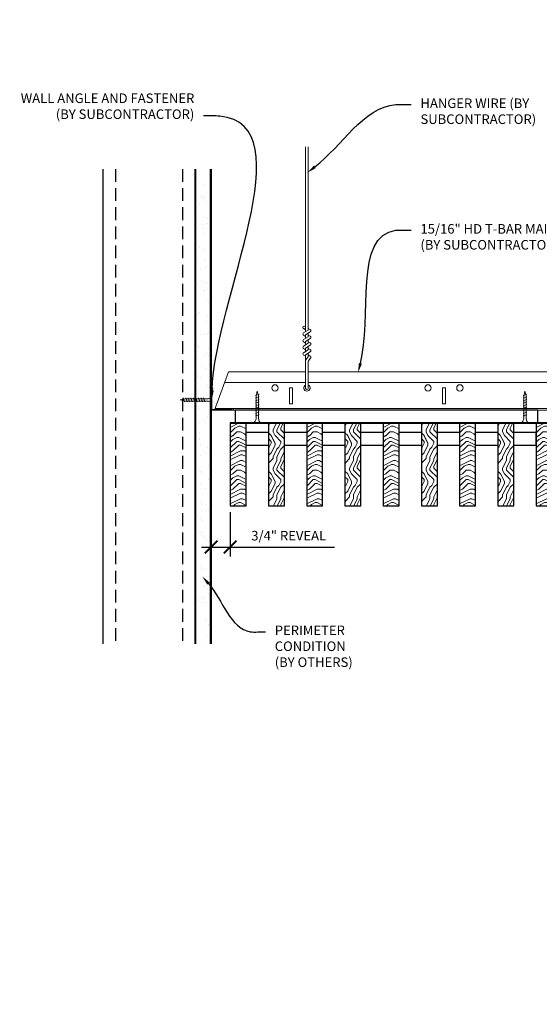
# Model space of a CAD drawing. Units: inches. Extents: x 0 to 3506, y 0 to 1152.
# Drawn here: x 195 to 216, y 410 to 449 of the extents above; entities that cross this region are included whole.
import ezdxf
from ezdxf import colors
from ezdxf.entities.mleader import LeaderData, LeaderLine
from ezdxf.enums import TextEntityAlignment as Align
from ezdxf.math import Vec2, Vec3

# ---------------------------------------------------------------- set-up
doc = ezdxf.new("R2010")
doc.units = ezdxf.units.IN
doc.header["$MEASUREMENT"] = 0
doc.header["$PDMODE"] = 3
doc.header["$PDSIZE"] = 0.15625
doc.linetypes.add('HIDDEN', pattern=[0.375, 0.25, -0.125])
doc.layers.get('0').update_dxf_attribs({"lineweight": 25})
for name, color, linetype, lineweight in [('A-WALL', 7, 'Continuous', 25), ('Z-ANNO-DIMS', 1, 'Continuous', 25), ('Z-ANNO-NOTE', 7, 'Continuous', 35), ('Z-CLNG-SCRIM', 2, 'Continuous', 50), ('Z-CLNG-SUSP', 3, 'Continuous', 18), ('Z-CLNG-TEES', 3, 'Continuous', 18), ('Z-CLNG-WOOD', 5, 'Continuous', 25), ('Z-CLNG-WOOD-PATT', 2, 'Continuous', 15)]:
    doc.layers.add(name, color=color, linetype=linetype, lineweight=lineweight)
doc.layers.add('Z-ANNO-NPLT', color=252, linetype='Continuous', lineweight=35, plot=False)
doc.styles.add('1-4', font='arial.ttf', dxfattribs={"height": 0.375})
doc.styles.get("Standard").update_dxf_attribs({"font": 'arial.ttf', "height": 0.09375})
doc.dimstyles.new('1-4', dxfattribs={"dimscale": 4, "dimtxt": 0.09375, "dimasz": 0.125, "dimexe": 0.09375, "dimexo": 0.0625, "dimgap": 0.0625, "dimtad": 1, "dimtoh": 1, "dimdec": 5, "dimzin": 3, "dimdsep": 46, "dimlunit": 5, "dimtxsty": '1-4', "dimblk": 'ARCHTICK', "dimcen": 0, "dimdle": 0.09375, "dimclrd": 256, "dimclre": 256, "dimclrt": 256, "dimadec": 1, "dimazin": 0, "dimtfac": 1, "dimtdec": 5, "dimtofl": 0, "dimtmove": 0, "dimatfit": 3, "dimfxl": 0, "dimfrac": 2, "dimtolj": 1, "dimtzin": 0, "dimlwd": -1, "dimlwe": -1, "dimarcsym": 0})
pattern_1 = [(90, (110.7942, 426.4794), (-1.5, 1.5), [0.075, -1.425]), (90, (110.6442, 425.4294), (-1.5, 1.5), [0.15, -1.35]), (90, (110.5692, 426.4044), (-1.5, 1.5), [0.075, -1.425]), (90, (110.4192, 425.5044), (-1.5, 1.5), [0.075, -1.425]), (90, (110.3442, 426.4044), (-1.5, 1.5), [0.075, -1.425]), (90, (110.2692, 425.5794), (-1.5, 1.5), [0.075, -1.425]), (90, (110.1942, 426.4044), (-1.5, 1.5), [0.075, -1.425]), (90, (110.0442, 425.5794), (-1.5, 1.5), [0.075, -0.825, 0.075, -0.525]), (90, (109.8942, 425.5794), (-1.5, 1.5), [0.15, -0.75, 0.075, -0.525]), (90, (109.6692, 425.5044), (-1.5, 1.5), [0.075, -0.225, 0.075, -0.6, 0.075, -0.45]), (90, (109.5192, 425.4294), (-1.5, 1.5), [0.075, -0.3, 0.15, -0.975]), (90, (109.4442, 426.4044), (-1.5, 1.5), [0.075, -1.425]), (90, (109.3692, 425.4294), (-1.5, 1.5), [0.075, -0.375, 0.075, -0.975]), (135, (110.7942, 425.2794), (-1.5, -4e-16), [0.212132, -1.909189]), (135, (110.7942, 426.5544), (-1.5, -4e-16), [0.424264, -1.697056]), (135, (110.0442, 426.5544), (-1.5, -4e-16), [0.106065, -2.015255]), (135, (109.8942, 425.2794), (-1.5, -4e-16), [0.318198, -1.803122]), (135, (109.8942, 426.5544), (-1.5, -4e-16), [0.53033, -1.59099]), (135, (109.6692, 426.5544), (-1.5, -4e-16), [0.318198, -1.803122]), (45, (109.5192, 426.2544), (-2e-16, 1.5), [0.106065, -2.015255]), (45, (110.7192, 425.7294), (-2e-16, 1.5), [0.212132, -1.909189]), (45, (110.1192, 425.8044), (-2e-16, 1.5), [0.212132, -1.909189]), (45, (110.4192, 426.2544), (-2e-16, 1.5), [0.212132, -1.909189]), (45, (109.8192, 426.1794), (-2e-16, 1.5), [0.212132, -1.909189]), (45, (109.6692, 426.2544), (-2e-16, 1.5), [0.318198, -1.803122]), (45, (110.5692, 425.8794), (-2e-16, 1.5), [0.318198, -1.803122]), (45, (110.4942, 426.1044), (-2e-16, 1.5), [0.318198, -1.803122]), (45, (109.9692, 425.8794), (-2e-16, 1.5), [0.318198, -1.803122]), (45, (109.8942, 426.0294), (-2e-16, 1.5), [0.318198, -1.803122]), (116.56505, (110.4942, 425.3544), (-6e-10, 1.5), [0.167705, -3.186397]), (116.56505, (110.5692, 426.4794), (-6e-10, 1.5), [0.67082, -2.683282]), (116.56505, (110.3442, 426.4794), (-6e-10, 1.5), [0.67082, -2.683282]), (116.56505, (110.1942, 426.4794), (-6e-10, 1.5), [0.670821, -1.005, 0.335415, -1.342866]), (116.56505, (109.9692, 426.6294), (-6e-10, 1.5), [0.167705, -3.186397]), (116.56505, (109.4442, 425.2794), (-6e-10, 1.5), [0.167705, -3.186397]), (116.56505, (109.4442, 426.4794), (-6e-10, 1.5), [0.33541, -3.018692]), (63.43495, (110.7942, 426.1044), (6e-10, 1.5), [0.33541, -3.018692]), (63.43495, (110.4192, 425.5794), (6e-10, 1.5), [0.33541, -3.018692]), (63.43495, (110.6442, 425.5794), (6e-10, 1.5), [0.167705, -3.186392]), (63.43495, (110.2692, 425.6544), (6e-10, 1.5), [0.503115, -2.850987]), (63.43495, (110.2692, 425.9544), (6e-10, 1.5), [0.33541, -3.018692]), (63.43495, (110.1942, 426.1044), (6e-10, 1.5), [0.33541, -3.018692]), (63.43495, (110.0442, 425.6544), (6e-10, 1.5), [0.167705, -3.186392]), (63.43495, (109.8942, 425.7294), (6e-10, 1.5), [0.167705, -3.186392]), (63.43495, (109.5942, 426.3294), (6e-10, 1.5), [0.167705, -3.186392]), (63.43495, (110.1192, 426.2544), (6e-10, 1.5), [0.167705, -3.186392]), (63.43495, (109.6692, 425.5794), (6e-10, 1.5), [0.503115, -2.850987]), (63.43495, (109.5192, 425.5044), (6e-10, 1.5), [0.33541, -3.018692]), (63.43495, (109.9692, 426.3294), (6e-10, 1.5), [0.1677, -1.5093, 0.1677, -1.509402]), (63.43495, (109.6692, 425.8794), (6e-10, 1.5), [0.33541, -3.018692]), (63.43495, (109.5192, 425.9544), (6e-10, 1.5), [0.33541, -3.018692]), (63.43495, (109.3692, 425.5044), (6e-10, 1.5), [0.33541, -3.018692]), (63.43495, (109.3692, 425.9544), (6e-10, 1.5), [0.33541, -3.018692])]
pattern_2 = [(0, (111.9942, 425.2794), (1.5, 1.5), [0.075, -1.425]), (0, (110.9442, 425.4294), (1.5, 1.5), [0.15, -1.35]), (0, (111.9192, 425.5044), (1.5, 1.5), [0.075, -1.425]), (0, (111.0192, 425.6544), (1.5, 1.5), [0.075, -1.425]), (0, (111.9192, 425.7294), (1.5, 1.5), [0.075, -1.425]), (0, (111.0942, 425.8044), (1.5, 1.5), [0.075, -1.425]), (0, (111.9192, 425.8794), (1.5, 1.5), [0.075, -1.425]), (0, (111.0942, 426.0294), (1.5, 1.5), [0.075, -0.825, 0.075, -0.525]), (0, (111.0942, 426.1794), (1.5, 1.5), [0.15, -0.75, 0.075, -0.525]), (0, (111.0192, 426.4044), (1.5, 1.5), [0.075, -0.225, 0.075, -0.6, 0.075, -0.45]), (0, (110.9442, 426.5544), (1.5, 1.5), [0.075, -0.3, 0.15, -0.975]), (0, (111.9192, 426.6294), (1.5, 1.5), [0.075, -1.425]), (0, (110.9442, 426.7044), (1.5, 1.5), [0.075, -0.375, 0.075, -0.975]), (45, (110.7942, 425.2794), (2e-16, 1.5), [0.212132, -1.909189]), (45, (112.0692, 425.2794), (2e-16, 1.5), [0.424264, -1.697056]), (45, (112.0692, 426.0294), (2e-16, 1.5), [0.106065, -2.015255]), (45, (110.7942, 426.1794), (2e-16, 1.5), [0.318198, -1.803122]), (45, (112.0692, 426.1794), (2e-16, 1.5), [0.53033, -1.59099]), (45, (112.0692, 426.4044), (2e-16, 1.5), [0.318198, -1.803122]), (315, (111.7692, 426.5544), (1.5, -3e-16), [0.106065, -2.015255]), (315, (111.2442, 425.3544), (1.5, -3e-16), [0.212132, -1.909189]), (315, (111.3192, 425.9544), (1.5, -3e-16), [0.212132, -1.909189]), (315, (111.7692, 425.6544), (1.5, -3e-16), [0.212132, -1.909189]), (315, (111.6942, 426.2544), (1.5, -3e-16), [0.212132, -1.909189]), (315, (111.7692, 426.4044), (1.5, -3e-16), [0.318198, -1.803122]), (315, (111.3942, 425.5044), (1.5, -3e-16), [0.318198, -1.803122]), (315, (111.6192, 425.5794), (1.5, -3e-16), [0.318198, -1.803122]), (315, (111.3942, 426.1044), (1.5, -3e-16), [0.318198, -1.803122]), (315, (111.5442, 426.1794), (1.5, -3e-16), [0.318198, -1.803122]), (26.56505, (110.8692, 425.5794), (1.5, 6e-10), [0.167705, -3.186397]), (26.56505, (111.9942, 425.5044), (1.5, 6e-10), [0.67082, -2.683282]), (26.56505, (111.9942, 425.7294), (1.5, 6e-10), [0.67082, -2.683282]), (26.56505, (111.9942, 425.8794), (1.5, 6e-10), [0.670821, -1.005, 0.335415, -1.342866]), (26.56505, (112.1442, 426.1044), (1.5, 6e-10), [0.167705, -3.186397]), (26.56505, (110.7942, 426.6294), (1.5, 6e-10), [0.167705, -3.186397]), (26.56505, (111.9942, 426.6294), (1.5, 6e-10), [0.33541, -3.018692]), (333.43495, (111.6192, 425.2794), (1.5, -6e-10), [0.33541, -3.018692]), (333.43495, (111.0942, 425.6544), (1.5, -6e-10), [0.33541, -3.018692]), (333.43495, (111.0942, 425.4294), (1.5, -6e-10), [0.167705, -3.186392]), (333.43495, (111.1692, 425.8044), (1.5, -6e-10), [0.503115, -2.850987]), (333.43495, (111.4692, 425.8044), (1.5, -6e-10), [0.33541, -3.018692]), (333.43495, (111.6192, 425.8794), (1.5, -6e-10), [0.33541, -3.018692]), (333.43495, (111.1692, 426.0294), (1.5, -6e-10), [0.167705, -3.186392]), (333.43495, (111.2442, 426.1794), (1.5, -6e-10), [0.167705, -3.186392]), (333.43495, (111.8442, 426.4794), (1.5, -6e-10), [0.167705, -3.186392]), (333.43495, (111.7692, 425.9544), (1.5, -6e-10), [0.167705, -3.186392]), (333.43495, (111.0942, 426.4044), (1.5, -6e-10), [0.503115, -2.850987]), (333.43495, (111.0192, 426.5544), (1.5, -6e-10), [0.33541, -3.018692]), (333.43495, (111.8442, 426.1044), (1.5, -6e-10), [0.1677, -1.5093, 0.1677, -1.509402]), (333.43495, (111.3942, 426.4044), (1.5, -6e-10), [0.33541, -3.018692]), (333.43495, (111.4692, 426.5544), (1.5, -6e-10), [0.33541, -3.018692]), (333.43495, (111.0192, 426.7044), (1.5, -6e-10), [0.33541, -3.018692]), (333.43495, (111.4692, 426.7044), (1.5, -6e-10), [0.33541, -3.018692])]

# ---------------------------------------------------------------- blocks, each defined once
blk = doc.blocks.new('_ARCHTICK')
at = {"color": 0, "linetype": 'ByBlock', "const_width": 0.15}
blk.add_lwpolyline([(-0.5, -0.5), (0.5, 0.5)], dxfattribs=at)
blk = doc.blocks.new('*D8')
at = {"layer": 'Defpoints', "color": 0}
for p in [(202.938, 429.95), (203.688, 430.028), (203.688, 428.414)]:
    blk.add_point(p, dxfattribs=at)
at = {"layer": 'Z-ANNO-DIMS'}
for p, q in [((203.688, 429.778), (203.688, 428.039)), ((202.938, 429.7), (202.938, 428.039)), ((202.562, 428.414), (203.688, 428.414)), ((203.688, 428.414), (207.774, 428.414))]:
    blk.add_line(p, q, dxfattribs=at)
at = {"layer": 'Z-ANNO-DIMS', "xscale": 0.5, "yscale": 0.5, "zscale": 0.5, "rotation": 180}
blk.add_blockref('_ARCHTICK', (202.938, 428.414), dxfattribs=at)
at = {"layer": 'Z-ANNO-DIMS', "xscale": 0.5, "yscale": 0.5, "zscale": 0.5}
blk.add_blockref('_ARCHTICK', (203.688, 428.414), dxfattribs=at)
at = {"layer": 'Z-ANNO-DIMS', "insert": (205.981, 428.858), "char_height": 0.375, "attachment_point": 5, "style": '1-4'}
blk.add_mtext('\\A1;3/4" REVEAL', dxfattribs=at)

msp = doc.modelspace()

# ---------------------------------------------------------------- hatches: boundary and pattern name
at = {"layer": 'A-WALL', "lineweight": 15}
h = msp.add_hatch(dxfattribs=at)
h.set_pattern_fill('AR-SAND', color=256, scale=0.333, style=0)
h.set_pattern_definition([(37.5, (202.34375, 424.6423), (-0.020977, 0.641632), [0, -0.50616, 0, -0.5661, 0, -0.541125]), (7.5, (202.34375, 424.6423), (0.589336, 0.939775), [0, -0.27306, 0, -0.45621, 0, -0.174825]), (327.5, (201.93416, 424.6423), (1.03701, 0.001884), [0, -0.1665, 0, -0.5994, 0, -0.78255]), (317.5, (201.9342, 424.6423), (1.00104, 0.292266), [0, -0.08325, 0, -0.39294, 0, -0.44955])])
h.paths.add_polyline_path([(202.90625, 443.20481), (202.34375, 443.20481), (202.34375, 424.642306), (202.90625, 424.642306)])
at = {"layer": 'Z-CLNG-WOOD-PATT'}
h = msp.add_hatch(dxfattribs=at)
h.set_pattern_fill('ENDGRAIN', color=256, scale=1.5, style=0)
h.set_pattern_definition([(0, (105.9942, 425.2794), (1.5, 1.5), [0.075, -1.425]), (0, (104.9442, 425.4294), (1.5, 1.5), [0.15, -1.35]), (0, (105.9192, 425.5044), (1.5, 1.5), [0.075, -1.425]), (0, (105.0192, 425.6544), (1.5, 1.5), [0.075, -1.425]), (0, (105.9192, 425.7294), (1.5, 1.5), [0.075, -1.425]), (0, (105.0942, 425.8044), (1.5, 1.5), [0.075, -1.425]), (0, (105.9192, 425.8794), (1.5, 1.5), [0.075, -1.425]), (0, (105.0942, 426.0294), (1.5, 1.5), [0.075, -0.825, 0.075, -0.525]), (0, (105.0942, 426.1794), (1.5, 1.5), [0.15, -0.75, 0.075, -0.525]), (0, (105.0192, 426.4044), (1.5, 1.5), [0.075, -0.225, 0.075, -0.6, 0.075, -0.45]), (0, (104.9442, 426.5544), (1.5, 1.5), [0.075, -0.3, 0.15, -0.975]), (0, (105.9192, 426.6294), (1.5, 1.5), [0.075, -1.425]), (0, (104.9442, 426.7044), (1.5, 1.5), [0.075, -0.375, 0.075, -0.975]), (45, (104.7942, 425.2794), (2e-16, 1.5), [0.212132, -1.909189]), (45, (106.0692, 425.2794), (2e-16, 1.5), [0.424264, -1.697056]), (45, (106.0692, 426.0294), (2e-16, 1.5), [0.106065, -2.015255]), (45, (104.7942, 426.1794), (2e-16, 1.5), [0.318198, -1.803122]), (45, (106.0692, 426.1794), (2e-16, 1.5), [0.53033, -1.59099]), (45, (106.0692, 426.4044), (2e-16, 1.5), [0.318198, -1.803122]), (315, (105.7692, 426.5544), (1.5, -3e-16), [0.106065, -2.015255]), (315, (105.2442, 425.3544), (1.5, -3e-16), [0.212132, -1.909189]), (315, (105.3192, 425.9544), (1.5, -3e-16), [0.212132, -1.909189]), (315, (105.7692, 425.6544), (1.5, -3e-16), [0.212132, -1.909189]), (315, (105.6942, 426.2544), (1.5, -3e-16), [0.212132, -1.909189]), (315, (105.7692, 426.4044), (1.5, -3e-16), [0.318198, -1.803122]), (315, (105.3942, 425.5044), (1.5, -3e-16), [0.318198, -1.803122]), (315, (105.6192, 425.5794), (1.5, -3e-16), [0.318198, -1.803122]), (315, (105.3942, 426.1044), (1.5, -3e-16), [0.318198, -1.803122]), (315, (105.5442, 426.1794), (1.5, -3e-16), [0.318198, -1.803122]), (26.56505, (104.8692, 425.5794), (1.5, 6e-10), [0.167705, -3.186397]), (26.56505, (105.9942, 425.5044), (1.5, 6e-10), [0.67082, -2.683282]), (26.56505, (105.9942, 425.7294), (1.5, 6e-10), [0.67082, -2.683282]), (26.56505, (105.9942, 425.8794), (1.5, 6e-10), [0.670821, -1.005, 0.335415, -1.342866]), (26.56505, (106.1442, 426.1044), (1.5, 6e-10), [0.167705, -3.186397]), (26.56505, (104.7942, 426.6294), (1.5, 6e-10), [0.167705, -3.186397]), (26.56505, (105.9942, 426.6294), (1.5, 6e-10), [0.33541, -3.018692]), (333.43495, (105.6192, 425.2794), (1.5, -6e-10), [0.33541, -3.018692]), (333.43495, (105.0942, 425.6544), (1.5, -6e-10), [0.33541, -3.018692]), (333.43495, (105.0942, 425.4294), (1.5, -6e-10), [0.167705, -3.186392]), (333.43495, (105.1692, 425.8044), (1.5, -6e-10), [0.503115, -2.850987]), (333.43495, (105.4692, 425.8044), (1.5, -6e-10), [0.33541, -3.018692]), (333.43495, (105.6192, 425.8794), (1.5, -6e-10), [0.33541, -3.018692]), (333.43495, (105.1692, 426.0294), (1.5, -6e-10), [0.167705, -3.186392]), (333.43495, (105.2442, 426.1794), (1.5, -6e-10), [0.167705, -3.186392]), (333.43495, (105.8442, 426.4794), (1.5, -6e-10), [0.167705, -3.186392]), (333.43495, (105.7692, 425.9544), (1.5, -6e-10), [0.167705, -3.186392]), (333.43495, (105.0942, 426.4044), (1.5, -6e-10), [0.503115, -2.850987]), (333.43495, (105.0192, 426.5544), (1.5, -6e-10), [0.33541, -3.018692]), (333.43495, (105.8442, 426.1044), (1.5, -6e-10), [0.1677, -1.5093, 0.1677, -1.509402]), (333.43495, (105.3942, 426.4044), (1.5, -6e-10), [0.33541, -3.018692]), (333.43495, (105.4692, 426.5544), (1.5, -6e-10), [0.33541, -3.018692]), (333.43495, (105.0192, 426.7044), (1.5, -6e-10), [0.33541, -3.018692]), (333.43495, (105.4692, 426.7044), (1.5, -6e-10), [0.33541, -3.018692])])
h.paths.add_polyline_path([(204.3125, 433.277781), (203.6875, 433.277781), (203.6875, 430.027781), (204.3125, 430.027781)])
h = msp.add_hatch(dxfattribs=at)
h.set_pattern_fill('ENDGRAIN', color=256, scale=1.5, angle=90, style=0)
h.set_pattern_definition(pattern_1)
h.paths.add_polyline_path([(205.1875, 430.027781), (205.8125, 430.027781), (205.8125, 433.277781), (205.1875, 433.277781)])
h = msp.add_hatch(dxfattribs=at)
h.set_pattern_fill('ENDGRAIN', color=256, scale=1.5, style=0)
h.set_pattern_definition(pattern_2)
h.paths.add_polyline_path([(207.3125, 433.277781), (206.6875, 433.277781), (206.6875, 430.027781), (207.3125, 430.027781)])
h = msp.add_hatch(dxfattribs=at)
h.set_pattern_fill('ENDGRAIN', color=256, scale=1.5, angle=90, style=0)
h.set_pattern_definition(pattern_1)
h.paths.add_polyline_path([(208.8125, 433.277781), (208.1875, 433.277781), (208.1875, 430.027781), (208.8125, 430.027781)])
h = msp.add_hatch(dxfattribs=at)
h.set_pattern_fill('ENDGRAIN', color=256, scale=1.5, style=0)
h.set_pattern_definition(pattern_2)
h.paths.add_polyline_path([(210.3125, 433.277781), (209.6875, 433.277781), (209.6875, 430.027781), (210.3125, 430.027781)])
h = msp.add_hatch(dxfattribs=at)
h.set_pattern_fill('ENDGRAIN', color=256, scale=1.5, angle=90, style=0)
h.set_pattern_definition(pattern_1)
h.paths.add_polyline_path([(211.8125, 433.277781), (211.1875, 433.277781), (211.1875, 430.027781), (211.8125, 430.027781)])
h = msp.add_hatch(dxfattribs=at)
h.set_pattern_fill('ENDGRAIN', color=256, scale=1.5, style=0)
h.set_pattern_definition(pattern_2)
h.paths.add_polyline_path([(212.6875, 430.027781), (213.3125, 430.027781), (213.3125, 433.277781), (212.6875, 433.277781)])
h = msp.add_hatch(dxfattribs=at)
h.set_pattern_fill('ENDGRAIN', color=256, scale=1.5, angle=90, style=0)
h.set_pattern_definition(pattern_1)
h.paths.add_polyline_path([(214.1875, 430.027781), (214.8125, 430.027781), (214.8125, 433.277781), (214.1875, 433.277781)])
h = msp.add_hatch(dxfattribs=at)
h.set_pattern_fill('ENDGRAIN', color=256, scale=1.5, style=0)
h.set_pattern_definition([(0, (117.9942, 425.2794), (1.5, 1.5), [0.075, -1.425]), (0, (116.9442, 425.4294), (1.5, 1.5), [0.15, -1.35]), (0, (117.9192, 425.5044), (1.5, 1.5), [0.075, -1.425]), (0, (117.0192, 425.6544), (1.5, 1.5), [0.075, -1.425]), (0, (117.9192, 425.7294), (1.5, 1.5), [0.075, -1.425]), (0, (117.0942, 425.8044), (1.5, 1.5), [0.075, -1.425]), (0, (117.9192, 425.8794), (1.5, 1.5), [0.075, -1.425]), (0, (117.0942, 426.0294), (1.5, 1.5), [0.075, -0.825, 0.075, -0.525]), (0, (117.0942, 426.1794), (1.5, 1.5), [0.15, -0.75, 0.075, -0.525]), (0, (117.0192, 426.4044), (1.5, 1.5), [0.075, -0.225, 0.075, -0.6, 0.075, -0.45]), (0, (116.9442, 426.5544), (1.5, 1.5), [0.075, -0.3, 0.15, -0.975]), (0, (117.9192, 426.6294), (1.5, 1.5), [0.075, -1.425]), (0, (116.9442, 426.7044), (1.5, 1.5), [0.075, -0.375, 0.075, -0.975]), (45, (116.7942, 425.2794), (2e-16, 1.5), [0.212132, -1.909189]), (45, (118.0692, 425.2794), (2e-16, 1.5), [0.424264, -1.697056]), (45, (118.0692, 426.0294), (2e-16, 1.5), [0.106065, -2.015255]), (45, (116.7942, 426.1794), (2e-16, 1.5), [0.318198, -1.803122]), (45, (118.0692, 426.1794), (2e-16, 1.5), [0.53033, -1.59099]), (45, (118.0692, 426.4044), (2e-16, 1.5), [0.318198, -1.803122]), (315, (117.7692, 426.5544), (1.5, -3e-16), [0.106065, -2.015255]), (315, (117.2442, 425.3544), (1.5, -3e-16), [0.212132, -1.909189]), (315, (117.3192, 425.9544), (1.5, -3e-16), [0.212132, -1.909189]), (315, (117.7692, 425.6544), (1.5, -3e-16), [0.212132, -1.909189]), (315, (117.6942, 426.2544), (1.5, -3e-16), [0.212132, -1.909189]), (315, (117.7692, 426.4044), (1.5, -3e-16), [0.318198, -1.803122]), (315, (117.3942, 425.5044), (1.5, -3e-16), [0.318198, -1.803122]), (315, (117.6192, 425.5794), (1.5, -3e-16), [0.318198, -1.803122]), (315, (117.3942, 426.1044), (1.5, -3e-16), [0.318198, -1.803122]), (315, (117.5442, 426.1794), (1.5, -3e-16), [0.318198, -1.803122]), (26.56505, (116.8692, 425.5794), (1.5, 6e-10), [0.167705, -3.186397]), (26.56505, (117.9942, 425.5044), (1.5, 6e-10), [0.67082, -2.683282]), (26.56505, (117.9942, 425.7294), (1.5, 6e-10), [0.67082, -2.683282]), (26.56505, (117.9942, 425.8794), (1.5, 6e-10), [0.670821, -1.005, 0.335415, -1.342866]), (26.56505, (118.1442, 426.1044), (1.5, 6e-10), [0.167705, -3.186397]), (26.56505, (116.7942, 426.6294), (1.5, 6e-10), [0.167705, -3.186397]), (26.56505, (117.9942, 426.6294), (1.5, 6e-10), [0.33541, -3.018692]), (333.43495, (117.6192, 425.2794), (1.5, -6e-10), [0.33541, -3.018692]), (333.43495, (117.0942, 425.6544), (1.5, -6e-10), [0.33541, -3.018692]), (333.43495, (117.0942, 425.4294), (1.5, -6e-10), [0.167705, -3.186392]), (333.43495, (117.1692, 425.8044), (1.5, -6e-10), [0.503115, -2.850987]), (333.43495, (117.4692, 425.8044), (1.5, -6e-10), [0.33541, -3.018692]), (333.43495, (117.6192, 425.8794), (1.5, -6e-10), [0.33541, -3.018692]), (333.43495, (117.1692, 426.0294), (1.5, -6e-10), [0.167705, -3.186392]), (333.43495, (117.2442, 426.1794), (1.5, -6e-10), [0.167705, -3.186392]), (333.43495, (117.8442, 426.4794), (1.5, -6e-10), [0.167705, -3.186392]), (333.43495, (117.7692, 425.9544), (1.5, -6e-10), [0.167705, -3.186392]), (333.43495, (117.0942, 426.4044), (1.5, -6e-10), [0.503115, -2.850987]), (333.43495, (117.0192, 426.5544), (1.5, -6e-10), [0.33541, -3.018692]), (333.43495, (117.8442, 426.1044), (1.5, -6e-10), [0.1677, -1.5093, 0.1677, -1.509402]), (333.43495, (117.3942, 426.4044), (1.5, -6e-10), [0.33541, -3.018692]), (333.43495, (117.4692, 426.5544), (1.5, -6e-10), [0.33541, -3.018692]), (333.43495, (117.0192, 426.7044), (1.5, -6e-10), [0.33541, -3.018692]), (333.43495, (117.4692, 426.7044), (1.5, -6e-10), [0.33541, -3.018692])])
h.paths.add_polyline_path([(216.3125, 433.277781), (215.6875, 433.277781), (215.6875, 430.027781), (216.3125, 430.027781)])

# ---------------------------------------------------------------- linework, layer by layer
at = {"layer": 'A-WALL'}
msp.add_line((198.6875, 443.23606), (198.6875, 424.611056), dxfattribs=at)
at = {"layer": 'A-WALL', "linetype": 'HIDDEN', "ltscale": 2}
for p, q in [((199.1875, 443.23606), (199.1875, 424.611056)), ((201.8125, 443.23606), (201.8125, 424.611056))]:
    msp.add_line(p, q, dxfattribs=at)
at = {"layer": 'A-WALL'}
for points in [[(202.3125, 424.611056), (202.3125, 443.23606)], [(202.34375, 424.611056), (202.34375, 443.23606)], [(202.90625, 443.23606), (202.90625, 424.611056)], [(202.9375, 443.23606), (202.9375, 424.611056)]]:
    msp.add_lwpolyline(points, dxfattribs=at)
at = {"layer": 'Z-CLNG-SCRIM', "lineweight": 40}
msp.add_line((203.6875, 433.277781), (227.75, 433.277781), dxfattribs=at)
at = {"layer": 'Z-CLNG-SUSP'}
for p, q in [((206.643489, 436.857663), (206.643489, 444.11106)), ((206.748089, 436.922691), (206.748089, 444.11106)), ((206.561735, 436.806838), (206.748089, 436.922691)), ((206.643489, 436.932658), (206.564877, 436.978421)), ((206.643489, 437.052109), (206.619554, 437.06756)), ((206.643489, 436.734497), (206.828002, 436.849206)), ((206.643489, 436.597663), (206.643489, 436.734497)), ((206.748089, 436.984584), (206.8267, 436.938822)), ((206.748089, 436.662691), (206.748089, 436.799525)), ((206.748089, 436.724584), (206.8267, 436.678822)), ((206.561735, 436.546838), (206.748089, 436.662691)), ((206.561735, 436.286838), (206.748089, 436.402691)), ((206.643489, 436.672658), (206.564877, 436.718421)), ((206.643489, 436.412658), (206.564877, 436.458421)), ((206.643489, 436.474497), (206.828002, 436.589206)), ((206.643489, 436.337663), (206.643489, 436.474497)), ((206.748089, 436.402691), (206.748089, 436.539525)), ((206.748089, 436.464584), (206.8267, 436.418822)), ((206.561735, 436.026838), (206.748089, 436.142691)), ((206.643489, 436.152658), (206.564877, 436.198421)), ((206.643489, 436.214497), (206.828002, 436.329206)), ((206.643489, 436.077663), (206.643489, 436.214497)), ((206.643489, 435.954497), (206.828002, 436.069206)), ((206.643489, 434.631437), (206.643489, 435.954497)), ((206.748089, 436.142691), (206.748089, 436.279525)), ((206.748089, 436.204584), (206.8267, 436.158822)), ((206.748089, 435.874064), (206.748089, 436.019525)), ((206.643489, 435.892658), (206.564877, 435.938421)), ((206.676619, 435.796605), (206.748089, 435.874064)), ((206.748089, 435.944584), (206.8267, 435.898822)), ((206.748089, 434.631437), (206.748089, 435.670957)), ((206.781219, 435.755721), (206.838827, 435.818157)), ((201.84375, 434.259031), (201.89375, 434.109031)), ((201.94375, 434.259031), (201.99375, 434.109031)), ((202.04375, 434.259031), (202.09375, 434.109031)), ((202.14375, 434.259031), (202.19375, 434.109031)), ((202.24375, 434.259031), (202.29375, 434.109031)), ((202.34375, 434.259031), (202.39375, 434.109031)), ((202.44375, 434.259031), (202.49375, 434.109031)), ((202.54375, 434.259031), (202.59375, 434.109031)), ((202.64375, 434.259031), (202.69375, 434.109031)), ((204.825, 434.402781), (204.675, 434.352781)), ((204.825, 434.302781), (204.675, 434.252781)), ((204.825, 434.202781), (204.675, 434.152781)), ((204.825, 434.102781), (204.675, 434.052781)), ((215.325, 434.402781), (215.175, 434.352781)), ((215.325, 434.302781), (215.175, 434.252781)), ((215.325, 434.202781), (215.175, 434.152781)), ((215.325, 434.102781), (215.175, 434.052781)), ((204.825, 434.002781), (204.675, 433.952781)), ((204.825, 433.902781), (204.675, 433.852781)), ((204.825, 433.802781), (204.675, 433.752781)), ((204.825, 433.702781), (204.675, 433.652781)), ((215.325, 434.002781), (215.175, 433.952781)), ((215.325, 433.902781), (215.175, 433.852781)), ((215.325, 433.802781), (215.175, 433.752781)), ((215.325, 433.702781), (215.175, 433.652781)), ((204.825, 433.602781), (204.675, 433.552781)), ((215.325, 433.602781), (215.175, 433.552781))]:
    msp.add_line(p, q, dxfattribs=at)
for points in [[(204.705, 433.477781), (204.705, 434.340281), (204.75, 434.527781), (204.795, 434.340281), (204.795, 433.477781)], [(215.205, 433.477781), (215.205, 434.340281), (215.25, 434.527781), (215.295, 434.340281), (215.295, 433.477781)], [(202.76875, 434.139031), (201.90625, 434.139031), (201.71875, 434.184031), (201.90625, 434.229031), (202.76875, 434.229031)], [(202.95875, 434.346531), (202.96875, 434.346531), (202.96875, 434.021531), (202.95875, 434.021531)], [(204.9125, 433.287781), (204.9125, 433.277781), (204.5875, 433.277781), (204.5875, 433.287781)], [(215.4125, 433.287781), (215.4125, 433.277781), (215.0875, 433.277781), (215.0875, 433.287781)]]:
    msp.add_lwpolyline(points, dxfattribs=at)
msp.add_circle((206.591189, 437.02362), 0.0523, dxfattribs=at)
for centre, radius, start, end in [((206.591189, 436.76362), 0.0523, 119.4624909, 239.7950441), ((206.800389, 436.893622), 0.0523, 301.868607, 59.7950441), ((206.591189, 436.50362), 0.0523, 119.4624909, 239.7950441), ((206.800389, 436.633622), 0.0523, 301.868607, 59.7950441), ((206.800389, 436.373622), 0.0523, 301.868607, 59.7950441), ((206.591189, 436.24362), 0.0523, 119.4624909, 239.7950441), ((206.591189, 435.98362), 0.0523, 119.4624909, 239.7950441), ((206.800389, 436.113622), 0.0523, 301.868607, 59.7950441), ((206.768489, 435.71184), 0.125, 137.3032643, 180), ((206.873089, 435.670957), 0.125, 137.3032643, 180), ((206.800389, 435.853622), 0.0523, 317.3032643, 59.7950441), ((206.695789, 434.652781), 0.056488, 202.2008624, 337.7991376)]:
    msp.add_arc(centre, radius, start, end, dxfattribs=at)
for centre, major_axis in [((202.76875, 434.346531), (0.19, 0)), ((204.9125, 433.477781), (0, -0.19)), ((215.4125, 433.477781), (0, -0.19))]:
    msp.add_ellipse(centre, major_axis=major_axis, ratio=0.618421053, start_param=4.71238898, end_param=6.283185307, dxfattribs=at)
at = {"layer": 'Z-CLNG-SUSP', "extrusion": (0, 0, -1)}
for centre, major_axis in [((202.76875, 434.021531), (0.19, 0)), ((204.5875, 433.477781), (0, -0.19)), ((215.0875, 433.477781), (0, -0.19))]:
    msp.add_ellipse(centre, major_axis=major_axis, ratio=0.618421053, start_param=4.71238898, end_param=6.283185307, dxfattribs=at)
at = {"layer": 'Z-CLNG-TEES'}
for p, q in [((203.616744, 435.277781), (206.643489, 435.277781)), ((206.748089, 435.277781), (230.070789, 435.277781)), ((203.468881, 434.871531), (206.643489, 434.871531)), ((206.748089, 434.871531), (230.070789, 434.871531)), ((203.070789, 433.777781), (230.070789, 433.777781)), ((203.093537, 433.840281), (230.070789, 433.840281))]:
    msp.add_line(p, q, dxfattribs=at)
msp.add_lwpolyline([(203.070789, 433.777781), (203.616744, 435.277781)], dxfattribs=at)
msp.add_lwpolyline([(203.78125, 433.777781), (202.9375, 433.777781), (202.9375, 434.621531, -1.303225373), (202.995813, 434.605906), (202.96875, 434.559031), (202.96875, 433.809031), (203.71875, 433.809031), (203.765625, 433.836094, -1.303225373)], format="xyb", close=True, dxfattribs=at)
for points in [[(206.008289, 434.027781), (206.133289, 434.027781), (206.133289, 434.652781), (206.008289, 434.652781)], [(212.008289, 434.027781), (212.133289, 434.027781), (212.133289, 434.652781), (212.008289, 434.652781)]]:
    msp.add_lwpolyline(points, close=True, dxfattribs=at)
for centre in [(205.445789, 434.652781), (211.445789, 434.652781), (212.695789, 434.652781)]:
    msp.add_circle(centre, 0.125, dxfattribs=at)
msp.add_arc((206.695789, 434.652781), 0.125, 114.7336139, 65.2663861, dxfattribs=at)
at = {"layer": 'Z-CLNG-WOOD'}
for points in [[(203.875, 433.277781), (215.75, 433.277781), (215.75, 433.777781), (203.875, 433.777781)], [(203.6875, 430.027781), (204.3125, 430.027781), (204.3125, 433.277781), (203.6875, 433.277781)], [(205.1875, 430.027781), (205.8125, 430.027781), (205.8125, 433.277781), (205.1875, 433.277781)], [(206.6875, 430.027781), (207.3125, 430.027781), (207.3125, 433.277781), (206.6875, 433.277781)], [(208.1875, 430.027781), (208.8125, 430.027781), (208.8125, 433.277781), (208.1875, 433.277781)], [(209.6875, 430.027781), (210.3125, 430.027781), (210.3125, 433.277781), (209.6875, 433.277781)], [(211.1875, 430.027781), (211.8125, 430.027781), (211.8125, 433.277781), (211.1875, 433.277781)], [(212.6875, 430.027781), (213.3125, 430.027781), (213.3125, 433.277781), (212.6875, 433.277781)], [(214.1875, 430.027781), (214.8125, 430.027781), (214.8125, 433.277781), (214.1875, 433.277781)], [(215.6875, 430.027781), (216.3125, 430.027781), (216.3125, 433.277781), (215.6875, 433.277781)]]:
    msp.add_lwpolyline(points, close=True, dxfattribs=at)
for points in [[(205.1875, 432.902781), (204.3125, 432.902781)], [(206.6875, 432.902781), (205.8125, 432.902781)], [(208.1875, 432.902781), (207.3125, 432.902781)], [(209.6875, 432.902781), (208.8125, 432.902781)], [(211.1875, 432.902781), (210.3125, 432.902781)], [(212.6875, 432.902781), (211.8125, 432.902781)], [(214.1875, 432.902781), (213.3125, 432.902781)], [(214.8125, 432.402781), (215.6875, 432.402781), (215.6875, 432.902781), (214.8125, 432.902781)], [(204.3125, 432.402781), (205.1875, 432.402781)], [(205.8125, 432.402781), (206.6875, 432.402781)], [(207.3125, 432.402781), (208.1875, 432.402781)], [(208.8125, 432.402781), (209.6875, 432.402781)], [(210.3125, 432.402781), (211.1875, 432.402781)], [(211.8125, 432.402781), (212.6875, 432.402781)], [(213.3125, 432.402781), (214.1875, 432.402781)]]:
    msp.add_lwpolyline(points, dxfattribs=at)

# ---------------------------------------------------------------- texts
at = {"layer": 'Z-ANNO-NPLT'}
msp.add_text('5/8" THICK MEMBERS', height=132, rotation=32.8258798, dxfattribs=at).set_placement((11.245932, 115.857532), align=Align.TOP_LEFT)

# ---------------------------------------------------------------- dimensions: what is measured, and where the dimension line sits
at = {"layer": 'Z-ANNO-DIMS'}
dim = msp.add_linear_dim(base=(203.6875, 428.414111), p1=(202.9375, 429.949942), p2=(203.6875, 430.027781), text='<> REVEAL', dimstyle='1-4', override={"dimlunit": 4, "dimpost": ''}, dxfattribs=at)
dim.commit()
dim.dimension.update_dxf_attribs({"geometry": '*D8', "text_midpoint": (205.98073, 428.858134)})

# ---------------------------------------------------------------- leaders
at = {"layer": 'Z-ANNO-NOTE'}
ml = msp.add_multileader_mtext('Standard', dxfattribs=at)
ml.set_content('WALL ANGLE AND FASTENER \\P(BY SUBCONTRACTOR)', color=256, style='1-4')
ml.set_leader_properties()
ml.build(insert=Vec2(0, 0))
ml.multileader.update_dxf_attribs({"leader_type": 2, "text_right_attachment_type": 3, "dogleg_length": 0.36, "arrow_head_size": 0.375, "scale": 4})
ctx = ml.context
ctx.base_point, ctx.scale, ctx.char_height, ctx.arrow_head_size, ctx.landing_gap_size, ctx.plane_origin = Vec3(194.39263, 445.958141), 4, 0.375, 0.375, 0.36, Vec3(202.975969, 441.445583)
ctx.right_attachment, ctx.text_align_type = 3, 2
notes = []
notes.append((ctx, [(1, (1, 1, 0), (204.079233, 445.320095), (-1, 0), 1.44, [(0, [(202.96875, 434.184031), (203.277207, 445.307893)], 0, [])])]))
ctx.mtext.insert, ctx.mtext.alignment, ctx.mtext.flow_direction = Vec3(202.279233, 446.200766), 3, 5
ml = msp.add_multileader_mtext('Standard', dxfattribs=at)
ml.set_content('HANGER WIRE (BY\\PSUBCONTRACTOR)', color=256, style='1-4')
ml.set_leader_properties()
ml.build(insert=Vec2(0, 0))
ml.multileader.update_dxf_attribs({"leader_type": 2, "text_right_attachment_type": 3, "dogleg_length": 0.36, "arrow_head_size": 0.375, "scale": 4})
ctx = ml.context
ctx.base_point, ctx.scale, ctx.char_height, ctx.arrow_head_size, ctx.landing_gap_size, ctx.plane_origin = Vec3(210.789852, 445.761786), 4, 0.375, 0.375, 0.36, Vec3(206.71335, 443.095725)
ctx.right_attachment = 3
notes.append((ctx, [(0, (1, 1, 0), (209.349852, 445.761786), (1, 0), 1.44, [(0, [(206.71335, 443.095725), (210.189693, 445.761786)], 0, [])])]))
ctx.mtext.insert, ctx.mtext.flow_direction = Vec3(211.149852, 446.00441), 5
ml = msp.add_multileader_mtext('Standard', dxfattribs=at)
ml.set_content('15/16" HD T-BAR MAINRUNNER\\P(BY SUBCONTRACTOR)', color=256, style='1-4')
ml.set_leader_properties()
ml.build(insert=Vec2(0, 0))
ml.multileader.update_dxf_attribs({"leader_type": 2, "text_right_attachment_type": 3, "dogleg_length": 0.36, "arrow_head_size": 0.375, "scale": 4})
ctx = ml.context
ctx.base_point, ctx.scale, ctx.char_height, ctx.arrow_head_size, ctx.landing_gap_size, ctx.plane_origin = Vec3(210.789852, 440.835556), 4, 0.375, 0.375, 0.36, Vec3(206.71335, 438.169495)
ctx.right_attachment = 3
notes.append((ctx, [(0, (1, 1, 0), (209.349852, 440.835556), (1, 0), 1.44, [(0, [(208.698994, 435.252774), (210.189693, 440.835556)], 0, [])])]))
ctx.mtext.insert, ctx.mtext.flow_direction = Vec3(211.149852, 441.078181), 5
ml = msp.add_multileader_mtext('Standard', dxfattribs=at)
ml.set_content('PERIMETER\\PCONDITION\\P(BY OTHERS)', color=256, style='1-4')
ml.set_leader_properties()
ml.build(insert=Vec2(0, 0))
ml.multileader.update_dxf_attribs({"leader_type": 2, "text_right_attachment_type": 3, "dogleg_length": 0.36, "arrow_head_size": 0.375, "scale": 4})
ctx = ml.context
ctx.base_point, ctx.scale, ctx.char_height, ctx.arrow_head_size, ctx.landing_gap_size, ctx.plane_origin = Vec3(205.075352, 425.09268), 4, 0.375, 0.375, 0.36, Vec3(202.554288, 421.265439)
ctx.right_attachment = 3
notes.append((ctx, [(0, (1, 1, 0), (203.635352, 425.09268), (1, 0), 1.44, [(0, [(202.58976, 427.261255), (204.475192, 425.09268)], 0, [])])]))
ctx.mtext.insert, ctx.mtext.flow_direction = Vec3(205.435352, 425.335305), 5
for ctx, leaders in notes:
    for number, flags, end, landing, length, lines in leaders:
        leader = LeaderData()
        leader.index, (leader.has_last_leader_line, leader.has_dogleg_vector, leader.attachment_direction) = number, flags
        leader.last_leader_point, leader.dogleg_vector, leader.dogleg_length = Vec3(end), Vec3(landing), length
        for number, points, colour, breaks in lines:
            line = LeaderLine()
            line.index, line.vertices, line.color, line.breaks = number, Vec3.list(points), colors.encode_raw_color(colour), breaks
            leader.lines.append(line)
        ctx.leaders.append(leader)

doc.saveas('drawing.dxf')
